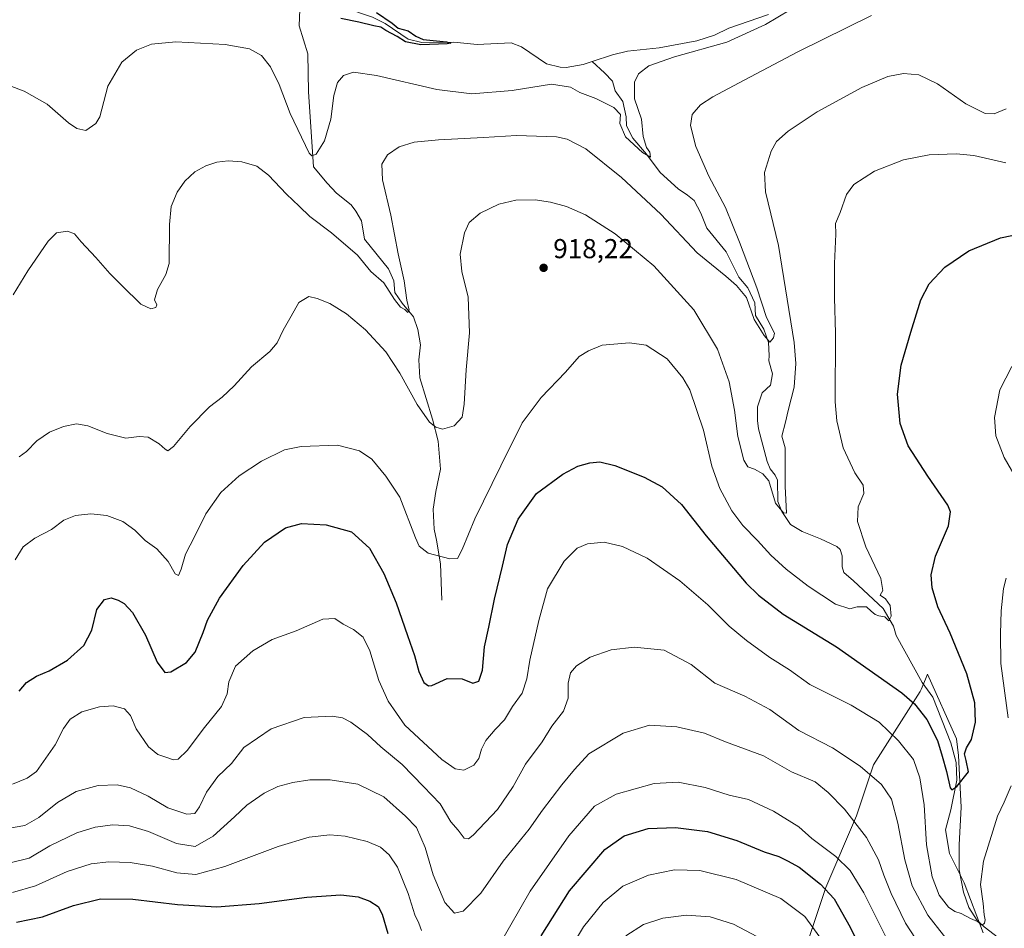
# Model space of a CAD drawing. Units: metres. Extents: x 658617 to 662082, y 4730253 to 4732646.
# Drawn here: x 659065 to 659425, y 4730866 to 4731198 of the extents above; entities that cross this region are included whole.
import ezdxf

# ---------------------------------------------------------------- set-up
doc = ezdxf.new("R2010")
doc.units = ezdxf.units.M
doc.header["$MEASUREMENT"] = 0
for name, color, linetype, lineweight in [('Corriente natural lineal', 142, 'Continuous', 13), ('Curva de nivel maestra', 30, 'Continuous', 30), ('Curva de nivel normal', 30, 'Continuous', 0), ('Espacio natural protegido', 121, 'Continuous', 13), ('Espacio natural protegido CxS', 121, 'Continuous', 0), ('Punto de cota en terreno', 7, 'Continuous', 0), ('Rótulo de punto de cota en terreno', 7, 'Continuous', 0), ('Suelo desnudo CxS', 253, 'Continuous', 0)]:
    doc.layers.add(name, color=color, linetype=linetype, lineweight=lineweight)
doc.styles.add('Style-Arial', font='txt')

# ---------------------------------------------------------------- blocks, each defined once
blk = doc.blocks.new('5PATER')
at = {"layer": 'Suelo desnudo CxS', "linetype": 'Continuous', "lineweight": 0}
h = blk.add_hatch(color=51, dxfattribs=at)
edge = h.paths.add_edge_path()
edge.add_ellipse((0, 0), major_axis=(-0.11, -0.111), ratio=0.999422, start_angle=0, end_angle=360)

msp = doc.modelspace()

# ---------------------------------------------------------------- linework, layer by layer
at = {"layer": 'Corriente natural lineal', "color": 142, "linetype": 'Continuous', "lineweight": 13}
for points in [[(659273.9133, 4731182.9172, 902.1975), (659270.6601, 4731181.8601, 902.2168), (659264.5001, 4731180.7501, 902.2517), (659262.2101, 4731180.8701, 902.1873), (659257.2801, 4731182.0301, 901.742), (659248.1501, 4731188.2801, 901.4496), (659244.3001, 4731189.7301, 901.4492), (659231.9501, 4731189.1401, 901.0674), (659223.3601, 4731189.9501, 900.7027), (659211.6301, 4731189.8501, 900.2254), (659206.6101, 4731191.0601, 900.034), (659198.2101, 4731196.7601, 899.615), (659193.5801, 4731199.0901, 899.6184), (659188.4201, 4731200.8101, 899.8275), (659178.7201, 4731204.8001, 898.9328), (659165.3301, 4731214.3001, 898.6203), (659159.4601, 4731216.5001, 898.7228), (659156.4401, 4731216.5201, 898.627), (659150.3601, 4731212.2601, 897.877), (659147.5901, 4731211.4001, 897.7042)], [(659218.9701, 4730985.6701, 920.9794), (659218.4701, 4730999.0601, 919.8625), (659217.0501, 4731007.7301, 918.4439), (659216.1101, 4731011.6501, 918.2551), (659215.7701, 4731019.0101, 917.7428), (659216.7201, 4731025.5401, 916.8738), (659218.5101, 4731033.6901, 916.0322), (659217.6301, 4731043.8601, 915.2286), (659215.6101, 4731052.0201, 914.6323), (659210.8701, 4731067.0801, 913.2946), (659210.6101, 4731073.7401, 912.4766), (659211.1101, 4731079.1301, 911.5943), (659210.2401, 4731084.7501, 910.9613), (659208.5701, 4731089.4101, 910.4088), (659204.4101, 4731094.4101, 910.1163), (659201.7201, 4731098.2801, 909.8319), (659201.3801, 4731102.6001, 909.287), (659199.4401, 4731106.9401, 908.9767), (659190.7101, 4731117.9201, 908.3248), (659189.6101, 4731124.6201, 907.3779), (659187.5501, 4731128.1701, 906.8409), (659185.7901, 4731130.3901, 906.8851), (659180.4901, 4731134.7001, 906.5484), (659176.9701, 4731138.3101, 906.0723), (659172.0101, 4731144.4001, 905.4027), (659170.1401, 4731171.7701, 903.5093), (659169.9801, 4731185.6901, 901.649), (659166.8001, 4731195.9401, 900.526), (659167.0001, 4731201.9301, 899.5069)], [(659338.5301, 4731200.1201, 904.2547), (659323.9301, 4731195.1301, 903.7136), (659318.7401, 4731192.5501, 903.4144), (659312.3101, 4731190.4901, 903.3416), (659298.4801, 4731187.8901, 903.0132), (659286.9301, 4731186.7101, 902.9394), (659281.3701, 4731185.3401, 902.7086), (659273.9133, 4731182.9172, 902.1975)], [(659417.0101, 4730863.9301, 930.4158), (659410.1001, 4730882.2201, 928.3322), (659404.7501, 4730892.9901, 927.7191), (659403.2201, 4730901.6801, 927.4723), (659405.1801, 4730909.0101, 926.7095), (659407.3501, 4730919.7601, 924.7721), (659407.1101, 4730926.3101, 924.0773), (659405.1501, 4730933.4901, 923.9487), (659398.6101, 4730950.1401, 923.0296), (659394.6901, 4730955.5201, 922.5703), (659385.1501, 4730972.7301, 920.7849), (659384.2201, 4730976.1501, 920.5068), (659380.4501, 4730982.7101, 919.4976), (659369.6401, 4730992.7601, 918.6623), (659366.0301, 4730995.7901, 918.3145), (659365.5001, 4730997.8801, 918.144), (659365.4201, 4731001.9701, 917.8175), (659364.7501, 4731004.2801, 917.7532), (659363.4901, 4731005.3901, 917.5753), (659357.5701, 4731008.2201, 916.5858), (659350.8201, 4731010.8801, 916.2918), (659346.5501, 4731013.3901, 916.0823), (659343.4101, 4731018.1601, 915.4679), (659341.8701, 4731021.8501, 915.0579), (659341.7901, 4731029.5901, 914.3866), (659340.9301, 4731031.4501, 914.3006), (659339.1101, 4731033.7901, 914.141), (659337.9701, 4731036.4901, 913.7121), (659334.8101, 4731048.4001, 913.2442), (659334.4901, 4731051.4601, 913.1818), (659334.4101, 4731056.5401, 912.9293), (659336.2201, 4731061.6201, 912.4881), (659339.1701, 4731064.4101, 912.0404), (659339.9101, 4731068.5601, 911.7399), (659338.6001, 4731073.3401, 911.3749), (659338.6801, 4731075.2601, 911.1892), (659338.4701, 4731080.0801, 910.5711), (659336.7701, 4731084.9601, 909.8536), (659333.7901, 4731089.8901, 909.8307), (659333.4401, 4731094.5001, 909.5456), (659330.9701, 4731100.0901, 909.1475), (659327.6901, 4731103.9301, 908.9126), (659322.9701, 4731113.2701, 908.0946), (659315.9001, 4731121.8501, 907.6015), (659313.7801, 4731127.4401, 907.2063), (659311.2801, 4731131.9801, 906.7223), (659308.8601, 4731133.9901, 906.659), (659305.4001, 4731136.2501, 906.3698), (659298.8101, 4731142.2401, 905.6262), (659293.8601, 4731148.9801, 905.1027), (659288.9101, 4731154.8101, 904.6391), (659286.5401, 4731159.3601, 904.5203), (659286.4201, 4731162.6901, 904.4413), (659285.2301, 4731168.2101, 903.9381), (659282.4401, 4731172.1301, 903.3346), (659281.3701, 4731175.7601, 902.9736), (659278.5101, 4731178.7801, 902.5638), (659273.9133, 4731182.9172, 902.1975)]]:
    msp.add_polyline3d(points, dxfattribs=at)
at = {"layer": 'Curva de nivel maestra', "color": 30, "linetype": 'Continuous', "lineweight": 30, "flags": 128}
for points, elevation in [([(659195.04, 4731200.8101), (659200.81, 4731196.9201), (659203.04, 4731195.1401), (659206.64, 4731194.0901), (659209.4, 4731192.1801), (659212.11, 4731191.0001), (659220.66, 4731190.0801), (659222.3, 4731189.6101), (659220.94, 4731189.3801), (659211.3, 4731188.9701), (659205.7, 4731190.1401), (659202.62, 4731192.0601), (659198.46, 4731194.2301), (659196.69, 4731195.4901), (659194.03, 4731195.9601), (659188.64, 4731197.3501), (659181.99, 4731198.6601)], 900), ([(659064.33, 4730952.4001), (659067.02, 4730955.5301), (659070.69, 4730957.9201), (659075.33, 4730959.8901), (659081.96, 4730963.7601), (659087.96, 4730969.1101), (659090.88, 4730974.7001), (659092.73, 4730982.3401), (659095.51, 4730986.0001), (659098.02, 4730986.5201), (659100.53, 4730985.7401), (659102.78, 4730984.5201), (659105.82, 4730981.1701), (659110.49, 4730972.8701), (659114.83, 4730962.9801), (659117.58, 4730959.1701), (659119.86, 4730959.4601), (659125.6, 4730962.8501), (659128.7, 4730966.6801), (659131.66, 4730973.8501), (659133.22, 4730978.3901), (659137.67, 4730986.4801), (659146.29, 4730998.4401), (659154.09, 4731007.0001), (659161.83, 4731012.1601), (659167.64, 4731013.7601), (659176.62, 4731013.2401), (659185.96, 4731010.7501), (659192.49, 4731004.7201), (659197.78, 4730995.4401), (659202.24, 4730984.7701), (659206.36, 4730972.7701), (659209, 4730965.4001), (659210.5, 4730959.5501), (659212.4, 4730955.5301), (659214.08, 4730954.3001), (659215.33, 4730954.4401), (659220.95, 4730957.0401), (659226.38, 4730956.9001), (659230.3, 4730955.3001), (659232.52, 4730956.0201), (659233.84, 4730960.0601), (659234.63, 4730968.5901), (659236.15, 4730975.8101), (659238.19, 4730986.0301), (659241.2, 4730998.1001), (659242.94, 4731006.1001), (659246.88, 4731015.3801), (659253.62, 4731024.7701), (659263.3, 4731031.8601), (659268.74, 4731034.7301), (659273.09, 4731035.9701), (659276.74, 4731036.3201), (659282.3, 4731035.0201), (659293.03, 4731030.7401), (659299.6, 4731027.2001), (659306.65, 4731020.7601), (659315.74, 4731009.2101), (659330.26, 4730991.9601), (659334.77, 4730987.5001), (659343.86, 4730980.5701), (659363.33, 4730968.5801), (659387.31, 4730951.7301), (659391.93, 4730947.7401), (659396.46, 4730942.0701), (659400.31, 4730934.2901), (659402.01, 4730928.6401), (659403.65, 4730922.9801), (659405, 4730916.9501), (659405.53, 4730916.2701), (659407.42, 4730917.4601), (659411.61, 4730922.9201), (659410.83, 4730926.9901), (659410.23, 4730929.4501), (659410.91, 4730931.6601), (659412.82, 4730934.6901), (659414.22, 4730941.1001), (659413.96, 4730948.0901), (659411.1, 4730958.7401), (659404.93, 4730973.6201), (659400.45, 4730983.3001), (659398.32, 4730990.2301), (659397.98, 4730994.9801), (659399.63, 4731001.8101), (659404.38, 4731012.8701), (659405.08, 4731018.0001), (659404.09, 4731020.5201), (659396.78, 4731031.1501), (659389.59, 4731042.2001), (659386.66, 4731050.3901), (659385.71, 4731061.1001), (659386.98, 4731071.7601), (659390.56, 4731083.7601), (659394.17, 4731095.6701), (659397.25, 4731101.4701), (659402.99, 4731107.5901), (659411.79, 4731113.6001), (659423.32, 4731118.4001), (659432.28, 4731120.2201)], 925), ([(659255.3, 4730862.7901), (659265.63, 4730879.3001), (659278.63, 4730894.3801), (659285.62, 4730899.4101), (659294.52, 4730902.0801), (659304.52, 4730902.5401), (659316.11, 4730901.0501), (659326.85, 4730897.7801), (659336.94, 4730893.6401), (659342.32, 4730891.8401), (659345.43, 4730890.2801), (659349.71, 4730887.9601), (659357.51, 4730881.7801), (659362.5, 4730876.3301), (659368.36, 4730866.0301), (659380.61, 4730840.7901)], 950), ([(659063.36, 4730867.8001), (659072.84, 4730869.7901), (659084.15, 4730873.9201), (659094.14, 4730876.3201), (659105.94, 4730876.2801), (659122.28, 4730874.3001), (659136.66, 4730873.4701), (659152.19, 4730874.6601), (659169.55, 4730876.9901), (659181.98, 4730877.7801), (659188.34, 4730877.1501), (659192.66, 4730875.5701), (659195.64, 4730873.5501), (659197.18, 4730870.7001), (659199.22, 4730863.7401)], 950)]:
    msp.add_lwpolyline(points, dxfattribs=dict(at, elevation=elevation))
at = {"layer": 'Curva de nivel normal', "color": 30, "linetype": 'Continuous', "lineweight": 0, "flags": 128}
for points, elevation in [([(659060.68, 4731174.1401), (659066.14, 4731171.9901), (659074.51, 4731167.2701), (659082.43, 4731160.4501), (659085.47, 4731158.3601), (659088.74, 4731157.6901), (659092.42, 4731160.1501), (659093.87, 4731162.6801), (659096.77, 4731173.9201), (659101.92, 4731182.6301), (659107.26, 4731187.0801), (659112.74, 4731189.2401), (659121.65, 4731190.0601), (659139.68, 4731189.1701), (659148.54, 4731187.5401), (659152.97, 4731185.0801), (659156.31, 4731181.0001), (659159.4, 4731174.5001), (659163.44, 4731163.8701), (659170.48, 4731149.3701), (659171.35, 4731148.3401), (659172.94, 4731148.9201), (659176, 4731153.8601), (659178.3, 4731161.7401), (659179.44, 4731170.4201), (659180.76, 4731175.2201), (659182.97, 4731177.7601), (659186.64, 4731178.9401), (659195.01, 4731177.8001), (659217.1, 4731172.7001), (659230, 4731171.0601), (659244.65, 4731172.2401), (659259.04, 4731174.5501), (659266.02, 4731173.4601), (659269.5, 4731171.6101), (659275.28, 4731169.4001), (659281.94, 4731166.0601), (659284.36, 4731163.4801), (659284.13, 4731160.2501), (659286.16, 4731155.2901), (659292.41, 4731149.5401), (659295.35, 4731147.8401), (659295.11, 4731149.7501), (659293.89, 4731151.3601), (659292.62, 4731155.4101), (659292.01, 4731161.8101), (659289.4, 4731169.2201), (659289.4, 4731175.3501), (659290.97, 4731178.4401), (659294.69, 4731181.3601), (659304.1, 4731184.6601), (659323.25, 4731189.9601), (659337.33, 4731196.4701), (659346.39, 4731201.7701)], 905), ([(659062.16, 4731097.4401), (659067.53, 4731106.2201), (659074.88, 4731117.1601), (659077.99, 4731120.1501), (659081.96, 4731120.8401), (659084.56, 4731119.8101), (659087.06, 4731116.8301), (659092.34, 4731111.1701), (659097.47, 4731105.2401), (659102.02, 4731100.7801), (659108.83, 4731094.0501), (659112.51, 4731092.3201), (659114.37, 4731092.8301), (659114.68, 4731093.8501), (659113.86, 4731095.6601), (659114.88, 4731099.4901), (659117.99, 4731104.9501), (659119.23, 4731108.9701), (659119.3, 4731123.2201), (659119.97, 4731129.7901), (659122.14, 4731135.0501), (659124.9, 4731139.1401), (659128.65, 4731142.4701), (659132.64, 4731144.6701), (659136.64, 4731145.9901), (659140.81, 4731146.5101), (659145.84, 4731146.1601), (659151.29, 4731144.5601), (659155.52, 4731141.2601), (659162.08, 4731134.3501), (659166.82, 4731129.9301), (659170.7, 4731126.1501), (659178.6, 4731120.2301), (659188.14, 4731111.9901), (659193.01, 4731105.9701), (659197.74, 4731101.8501), (659201.62, 4731095.7301), (659203.88, 4731092.9901), (659205.44, 4731092.0801), (659206.56, 4731090.9901), (659207.01, 4731091.8501), (659206.2, 4731095.5301), (659205.17, 4731102.5801), (659202.97, 4731112.4401), (659200.34, 4731126.5901), (659197.23, 4731139.6301), (659196.96, 4731145.3001), (659199.06, 4731148.7101), (659203.32, 4731151.6701), (659208.86, 4731153.3801), (659217.81, 4731154.2701), (659234.17, 4731155.0501), (659246.23, 4731155.8201), (659260.96, 4731155.2901), (659264.84, 4731154.4701), (659271.63, 4731150.9801), (659284.73, 4731140.4001), (659299.08, 4731126.9801), (659312.45, 4731112.8101), (659322.83, 4731104.3001), (659326.72, 4731100.8601), (659330.4, 4731096.5401), (659333.27, 4731088.4001), (659336.85, 4731082.6001), (659338.92, 4731080.2101), (659340.36, 4731081.7001), (659340.69, 4731083.4901), (659337.81, 4731089.1701), (659334.25, 4731100.0101), (659327.86, 4731116.7901), (659322.79, 4731129.4401), (659316.6, 4731140.9401), (659311.96, 4731151.7601), (659309.9, 4731159.4501), (659310.58, 4731163.5501), (659313.58, 4731167.0601), (659318.13, 4731170.0201), (659329.62, 4731176.0201), (659349.26, 4731186.4501), (659376.2, 4731199.7801)], 910), ([(659064.32, 4731038.2001), (659066.98, 4731040.1001), (659070.75, 4731044.0001), (659075.38, 4731047.2401), (659080.59, 4731049.2701), (659085.34, 4731050.2401), (659089.49, 4731049.5701), (659096.5, 4731046.6801), (659103.37, 4731045.0401), (659108.23, 4731045.6001), (659111.48, 4731045.3301), (659115.51, 4731042.9601), (659117.7, 4731040.9401), (659118.72, 4731040.3501), (659120.8, 4731042.0101), (659126.94, 4731049.2901), (659133.96, 4731056.5101), (659138.62, 4731060.0801), (659143, 4731064.1801), (659149.31, 4731071.1001), (659156.01, 4731076.7601), (659158.76, 4731079.9501), (659160.9, 4731084.5301), (659163.9, 4731089.6201), (659166.6, 4731094.7001), (659170.34, 4731096.8401), (659173.39, 4731096.1701), (659177.95, 4731094.3501), (659184.13, 4731090.5001), (659191.03, 4731084.6201), (659198.49, 4731076.6101), (659203.66, 4731068.7901), (659209.92, 4731057.3201), (659214.45, 4731050.8601), (659216.82, 4731049.0001), (659219.26, 4731048.3501), (659223.52, 4731049.4801), (659226.36, 4731052.6901), (659227.17, 4731057.5001), (659227.86, 4731070.0701), (659229.15, 4731083.5801), (659228.57, 4731096.6401), (659226.34, 4731105.9801), (659225.7, 4731112.3101), (659227.22, 4731120.1401), (659229.03, 4731123.9901), (659233.02, 4731127.4201), (659239.85, 4731130.6901), (659246, 4731132.1301), (659253.07, 4731132.2201), (659258.78, 4731131.4501), (659264.64, 4731129.8701), (659271.52, 4731126.7601), (659282.38, 4731119.8401), (659296.56, 4731108.0401), (659311.14, 4731092.0001), (659319.8, 4731077.6401), (659324.1, 4731065.6801), (659326.08, 4731055.2501), (659327.29, 4731045.5701), (659329.45, 4731036.9701), (659330.91, 4731034.4801), (659333.33, 4731033.6601), (659336.37, 4731031.9801), (659338.61, 4731029.4501), (659341.02, 4731021.1701), (659343.94, 4731017.6401), (659345.13, 4731017.5101), (659344.53, 4731027.4301), (659344.61, 4731037.5301), (659344.53, 4731041.4801), (659343.41, 4731045.7601), (659344.68, 4731050.8701), (659345.7, 4731055.1901), (659347.82, 4731063.6601), (659348.47, 4731072.3401), (659347.85, 4731080.0801), (659342.1, 4731115.5701), (659337.38, 4731135.1801), (659337, 4731142.2701), (659339.44, 4731150.0501), (659341.44, 4731153.6301), (659345.69, 4731157.3801), (659356.28, 4731164.5201), (659372.61, 4731173.3401), (659382.15, 4731177.4101), (659387.93, 4731178.4601), (659393.52, 4731177.9801), (659400.27, 4731174.7401), (659410.66, 4731167.4601), (659417.77, 4731163.8401), (659421.07, 4731163.7301), (659425.49, 4731165.6201)], 915), ([(659062.83, 4731000.4701), (659065.8, 4731005.1801), (659070.09, 4731008.3701), (659076.14, 4731011.5901), (659080.65, 4731015.0401), (659084.98, 4731016.7201), (659090.57, 4731017.3001), (659096.34, 4731016.6801), (659102.24, 4731014.5501), (659106.6, 4731011.3901), (659110.45, 4731007.5301), (659114.69, 4731004.5301), (659118.84, 4730999.8901), (659121.44, 4730995.3801), (659122.66, 4730994.7501), (659123.65, 4730997.1101), (659125.15, 4731002.5201), (659128.58, 4731009.1101), (659132.6, 4731017.3101), (659138.17, 4731025.0701), (659144.87, 4731031.2301), (659152.97, 4731036.6401), (659161.36, 4731040.7101), (659167.53, 4731041.9501), (659180.84, 4731042.4601), (659188.86, 4731040.4001), (659193.3, 4731037.3201), (659198.54, 4731031.1401), (659203.56, 4731023.4301), (659209.29, 4731008.5201), (659210.71, 4731005.5101), (659214.02, 4731002.9301), (659221.94, 4731000.8401), (659224.7, 4731000.9201), (659226.44, 4731004.2601), (659231, 4731015.4401), (659240.54, 4731034.9401), (659248.37, 4731050.6301), (659255.28, 4731059.8701), (659264.26, 4731069.2101), (659269.27, 4731074.8801), (659272.63, 4731077.0001), (659277.67, 4731079.0601), (659287.58, 4731079.9601), (659293.76, 4731079.0701), (659301.47, 4731074.1101), (659307.2, 4731067.0701), (659309.66, 4731062.6701), (659314.7, 4731047.9801), (659317.72, 4731034.7801), (659320.74, 4731026.5501), (659325.13, 4731018.3701), (659329.08, 4731013.0801), (659334.42, 4731007.5601), (659339.35, 4731002.1601), (659344.91, 4730997.0601), (659353.01, 4730990.8301), (659363.02, 4730984.3001), (659368.22, 4730982.5401), (659370.98, 4730983.2601), (659374.34, 4730983.2601), (659376.11, 4730981.6301), (659377.46, 4730980.4401), (659378.86, 4730979.9201), (659381.02, 4730979.5601), (659382.53, 4730978.1701), (659383.31, 4730979.8801), (659383.03, 4730983.7101), (659381.33, 4730986.1901), (659379.3, 4730987.5401), (659380.29, 4730989.2401), (659379.57, 4730993.6701), (659374.12, 4731005.2801), (659371.05, 4731014.5401), (659371.28, 4731019.9001), (659373.31, 4731024.8001), (659373.16, 4731027.7601), (659370.07, 4731032.2701), (659365.81, 4731041.4401), (659363.5, 4731051.3101), (659362.87, 4731058.2601), (659362.98, 4731083.4201), (659362.66, 4731096.3901), (659362.6, 4731108.9601), (659363.08, 4731119.7101), (659363.03, 4731123.6101), (659364.71, 4731127.6601), (659367.06, 4731134.2701), (659369.72, 4731137.8301), (659377.28, 4731142.7201), (659387.94, 4731146.9201), (659397.25, 4731148.6901), (659407.16, 4731149.1301), (659413.58, 4731148.5201), (659425.28, 4731145.8401)], 920), ([(659430.99, 4731027.1501), (659424.72, 4731037.8801), (659421.71, 4731045.8401), (659421.17, 4731052.5601), (659423.12, 4731062.7601), (659427.54, 4731071.2201)], 930), ([(659061.86, 4730918.3101), (659067.22, 4730920.5201), (659070.68, 4730923.0201), (659077.54, 4730932.8101), (659080.58, 4730938.7301), (659083, 4730942.1501), (659087.24, 4730944.7801), (659093.67, 4730946.6601), (659098.68, 4730946.9701), (659102.81, 4730945.9001), (659105.04, 4730943.5001), (659107.13, 4730938.5901), (659111.64, 4730932.0401), (659115.01, 4730929.2301), (659118.71, 4730928.0401), (659120.7, 4730927.2301), (659122.51, 4730927.5101), (659125.76, 4730930.7201), (659132.11, 4730939.1101), (659138.31, 4730946.7701), (659140.44, 4730951.4501), (659141, 4730955.8301), (659143.52, 4730961.5701), (659149.79, 4730967.1501), (659156.92, 4730971.2501), (659165.68, 4730974.5001), (659175.45, 4730978.7301), (659179.76, 4730979.0401), (659182.82, 4730976.9201), (659186.64, 4730974.9201), (659190.23, 4730972.1501), (659192.59, 4730967.1801), (659195.88, 4730956.3401), (659199.3, 4730948.7601), (659205.46, 4730939.9601), (659218.94, 4730927.3301), (659223.87, 4730923.9101), (659227.04, 4730923.4701), (659230.69, 4730925.3501), (659232.53, 4730927.7101), (659233.51, 4730931.1701), (659235.1, 4730934.3101), (659238.52, 4730938.4001), (659241.86, 4730941.9101), (659244.88, 4730946.7901), (659248.33, 4730951.6401), (659250.07, 4730956.9101), (659251.11, 4730963.7701), (659254.44, 4730978.2901), (659257.63, 4730989.8201), (659263.78, 4731000.0401), (659268.43, 4731004.7001), (659272.32, 4731006.3901), (659278.42, 4731006.9201), (659285.06, 4731005.3601), (659294.07, 4731001.1301), (659306.07, 4730992.8101), (659316.29, 4730984.0301), (659324.13, 4730976.2001), (659330.46, 4730970.9001), (659338.96, 4730964.7701), (659346.16, 4730960.2501), (659353.6, 4730954.8201), (659368.72, 4730947.2901), (659378.97, 4730941.0001), (659386, 4730934.1701), (659391.5, 4730927.4401), (659393.8, 4730920.6101), (659395.49, 4730910.7801), (659396.29, 4730896.1201), (659398.37, 4730884.4801), (659400.91, 4730877.7601), (659404.3, 4730873.3301), (659406.68, 4730871.7201), (659408.96, 4730870.9801), (659412.4, 4730869.1401), (659414.96, 4730868.0301), (659416.66, 4730866.7601), (659417.54, 4730867.5201), (659417.74, 4730868.7401), (659417.39, 4730870.5701), (659417.03, 4730874.7101), (659416.04, 4730881.5701), (659417.14, 4730890.1201), (659422.22, 4730906.6501), (659424.73, 4730911.7301), (659427.3, 4730917.7101)], 930), ([(659426.16, 4730942.6601), (659423.47, 4730962.4801), (659423.32, 4730973.4401), (659423.57, 4730981.7501), (659424.42, 4730990.0101), (659425.43, 4730993.7501)], 930), ([(659408.26, 4730855.7401), (659396.84, 4730870.3401), (659391.02, 4730881.1601), (659388.37, 4730890.6801), (659385.82, 4730904.0901), (659383.48, 4730912.8201), (659379.87, 4730918.2101), (659372.07, 4730924.9601), (659361.94, 4730931.6101), (659349.53, 4730938.0301), (659339.02, 4730945.7401), (659329.84, 4730950.5101), (659318.83, 4730955.3101), (659310.17, 4730962.1001), (659300.29, 4730967.3801), (659289.35, 4730968.5401), (659280.88, 4730967.5101), (659273.2, 4730964.8801), (659268.23, 4730961.7001), (659266.09, 4730959.1501), (659265.16, 4730955.2701), (659265.17, 4730949.8101), (659263.54, 4730945.0801), (659259.24, 4730939.5401), (659255.68, 4730933.8101), (659249.58, 4730925.6201), (659245.06, 4730917.5301), (659239.39, 4730909.0901), (659230.39, 4730899.6201), (659228.7, 4730898.3301), (659227.14, 4730898.6301), (659224.96, 4730901.4701), (659222.27, 4730904.5401), (659218.38, 4730911.1401), (659212.32, 4730917.5501), (659204.47, 4730925.5501), (659196.63, 4730931.9901), (659191.8, 4730936.5301), (659185.64, 4730941.0801), (659182.62, 4730942.6701), (659178.9, 4730943.2401), (659168.64, 4730942.7701), (659156.58, 4730938.6401), (659146.56, 4730931.7801), (659142.06, 4730925.9401), (659137.03, 4730921.1601), (659132.9, 4730915.4501), (659130.31, 4730910.1101), (659128.56, 4730907.6701), (659125.62, 4730907.3901), (659118.68, 4730909.7201), (659111.48, 4730913.9401), (659105.12, 4730917.0001), (659100.13, 4730918.1201), (659093.22, 4730917.9001), (659085.13, 4730915.6601), (659078.36, 4730911.6101), (659071.48, 4730906.1701), (659066.35, 4730903.2201), (659060.11, 4730902.1801)], 935), ([(659060.55, 4730889.3901), (659067.93, 4730891.3001), (659075.52, 4730895.7201), (659085.41, 4730900.5601), (659092.16, 4730902.6601), (659098.54, 4730903.4301), (659104.65, 4730903.0601), (659111.7, 4730901.0701), (659121.87, 4730896.6101), (659128.7, 4730895.4801), (659135.26, 4730899.3201), (659143.13, 4730906.4201), (659147.6, 4730910.6901), (659153.97, 4730915.0001), (659158.91, 4730917.4501), (659164.4, 4730919.0101), (659170.68, 4730919.9801), (659178.06, 4730919.8801), (659188.26, 4730918.3001), (659197.71, 4730913.7401), (659205.67, 4730906.6501), (659209.71, 4730902.4501), (659212.82, 4730895.1201), (659215.81, 4730885.1201), (659220.11, 4730874.9901), (659223.63, 4730871.1601), (659226.83, 4730871.8801), (659233.27, 4730878.4501), (659241.4, 4730890.2201), (659250.96, 4730901.8901), (659255.83, 4730908.7801), (659262.93, 4730918.1201), (659267.55, 4730923.6601), (659272.81, 4730929.4401), (659285.29, 4730937.0501), (659294.95, 4730940.0001), (659304.89, 4730939.3401), (659315.03, 4730937.0101), (659322.81, 4730933.8101), (659336.64, 4730928.7001), (659346.89, 4730922.8301), (659355.57, 4730919.2301), (659360.36, 4730915.2701), (659366.25, 4730909.2001), (659374.36, 4730898.8701), (659378.7, 4730890.6001), (659380.64, 4730885.0201), (659383.41, 4730878.3001), (659388.64, 4730867.4901), (659401.61, 4730847.4001)], 940), ([(659239.96, 4730859.3901), (659251.29, 4730879.1301), (659265.4, 4730899.4301), (659274.88, 4730910.2601), (659282.78, 4730914.7101), (659296.6, 4730918.6301), (659305.38, 4730919.0301), (659315.37, 4730917.1301), (659324.15, 4730914.2701), (659331.21, 4730912.7501), (659340.33, 4730908.5001), (659349.54, 4730902.6801), (659354.39, 4730898.5001), (659363.1, 4730891.9201), (659368.36, 4730886.7801), (659373.42, 4730878.5701), (659382.7, 4730859.8001)], 945), ([(659061.89, 4730878.6901), (659070.34, 4730881.0801), (659081.88, 4730886.3201), (659090.68, 4730889.1501), (659097.14, 4730889.9201), (659104.93, 4730889.7101), (659113.05, 4730888.3501), (659121.98, 4730885.8601), (659128.98, 4730885.2801), (659139.52, 4730888.2401), (659159.14, 4730895.5401), (659170.4, 4730898.9601), (659177.94, 4730899.8401), (659183.64, 4730899.3701), (659191.64, 4730897.3601), (659196.48, 4730895.2601), (659199.66, 4730892.4701), (659202.77, 4730887.9101), (659206.63, 4730878.3401), (659209.12, 4730870.5301), (659210.52, 4730867.5101), (659211.5, 4730864.7601)], 945), ([(659262.9, 4730852.9601), (659270.75, 4730866.1201), (659278.02, 4730875.0701), (659285.2, 4730880.9501), (659294.58, 4730885.0901), (659304.11, 4730886.9401), (659313.4, 4730886.8001), (659326.68, 4730883.4801), (659342.95, 4730876.4501), (659351.78, 4730869.9401), (659358.19, 4730861.0201)], 955), ([(659286.3, 4730862.7801), (659292.74, 4730866.9201), (659299.79, 4730869.2601), (659308.53, 4730870.3501), (659317.15, 4730869.8401), (659325.64, 4730867.1401), (659336.58, 4730861.4101)], 960)]:
    msp.add_lwpolyline(points, dxfattribs=dict(at, elevation=elevation))
at = {"layer": 'Espacio natural protegido', "color": 121, "linetype": 'Continuous', "lineweight": 13, "flags": 128}
msp.add_lwpolyline([(659345.682, 4730839.2965), (659359.4227, 4730880.5168), (659370.665, 4730906.7479), (659376.9108, 4730925.4844), (659393.9464, 4730952.2539), (659394.3986, 4730952.9645), (659395.9341, 4730956.818), (659396.6599, 4730958.6394), (659407.3044, 4730934.984), (659408.0271, 4730928.866), (659408.5198, 4730919.338), (659409.0124, 4730909.9743), (659408.1908, 4730896.1751), (659408.1907, 4730886.9757), (659409.8333, 4730878.7618), (659411.8045, 4730873.1764), (659414.8459, 4730868.4669), (659417.4364, 4730866.1304), (659422.6692, 4730862.1122)], dxfattribs=at)
at = {"layer": 'Espacio natural protegido CxS', "color": 121, "linetype": 'Continuous', "lineweight": 0, "flags": 128}
msp.add_lwpolyline([(659345.682, 4730839.2965), (659359.4227, 4730880.5168), (659370.665, 4730906.7479), (659376.9108, 4730925.4844), (659393.9464, 4730952.2539), (659394.3986, 4730952.9645), (659395.9341, 4730956.818), (659396.6599, 4730958.6394), (659407.3044, 4730934.984), (659408.0271, 4730928.866), (659408.5198, 4730919.338), (659409.0124, 4730909.9743), (659408.1908, 4730896.1751), (659408.1907, 4730886.9757), (659409.8333, 4730878.7618), (659411.8045, 4730873.1764), (659414.8459, 4730868.4669), (659417.4364, 4730866.1304), (659422.6692, 4730862.1122)], dxfattribs=at)

# ---------------------------------------------------------------- block references
at = {"layer": 'Punto de cota en terreno', "color": 7, "linetype": 'Continuous', "lineweight": 0, "xscale": 10, "yscale": 10, "zscale": 10}
msp.add_blockref('5PATER', (659256.21, 4731107.37, 918.22), dxfattribs=at)

# ---------------------------------------------------------------- texts
at = {"layer": 'Rótulo de punto de cota en terreno', "color": 7, "linetype": 'Continuous', "lineweight": 0, "style": 'Style-Arial'}
msp.add_text('918,22', height=7, dxfattribs=at).set_placement((659259.7378, 4731110.8978))

doc.saveas('drawing.dxf')
